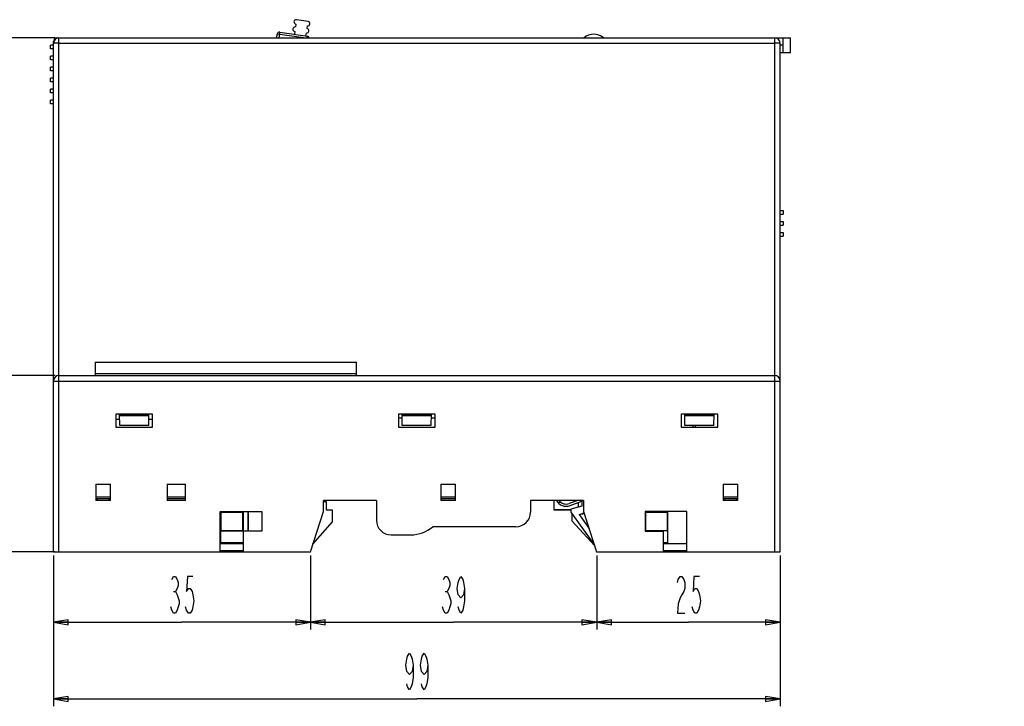
# Model space of a CAD drawing. Units: millimetres. Extents: x 0 to 420, y 0 to 297.
# Drawn here: x 153 to 287, y 52 to 146 of the extents above; entities that cross this region are included whole.
import ezdxf

# ---------------------------------------------------------------- set-up
doc = ezdxf.new("R2010")
doc.units = ezdxf.units.MM
doc.header["$LTSCALE"] = 23.1
doc.layers.get('0').update_dxf_attribs({"linetype": 'CONTINUOUS'})
doc.styles.get("Standard").update_dxf_attribs({"font": 'txt', "width": 0.4})
doc.dimstyles.new('DIMSTYLE_1', dxfattribs={"dimtxt": 5, "dimasz": 2, "dimexe": 0.18, "dimexo": 0.0625, "dimgap": 0.09, "dimtad": 1, "dimdsep": 46, "dimtxsty": 'Standard', "dimblk": 'CLOSED', "dimblk1": 'CLOSED', "dimblk2": 'CLOSED', "dimcen": 0.09, "dimadec": 0, "dimazin": 0, "dimtfac": 1, "dimtofl": 0, "dimtmove": 0, "dimatfit": 3, "dimldrblk": 'CLOSED', "dimfxl": 0, "dimtolj": 1, "dimarcsym": 0})

# ---------------------------------------------------------------- blocks, each defined once
blk = doc.blocks.new('_CLOSED')
at = {"color": 0, "linetype": 'ByBlock'}
for p, q in [((0, 0), (-1, 0.1675)), ((-1, 0.1675), (-1, -0.1675)), ((-1, -0.1675), (0, 0)), ((-1, 0), (0, 0))]:
    blk.add_line(p, q, dxfattribs=at)
blk = doc.blocks.new('*D')
at = {"color": 2, "linetype": 'CONTINUOUS'}
for p, q in [((157.38, 143.12), (136.13, 143.12)), ((137.13, 143.12), (137.13, 108.12)), ((137.13, 73.12), (137.13, 108.12)), ((157.38, 97.12), (146.59, 97.12)), ((147.59, 97.12), (147.59, 85.12)), ((147.59, 73.12), (147.59, 85.12)), ((157.38, 73.12), (136.13, 73.12)), ((157.38, 73.12), (146.59, 73.12)), ((157.13, 72.62), (157.13, 62.52)), ((157.13, 72.62), (157.13, 52.07)), ((192.13, 72.62), (192.13, 62.52)), ((192.13, 72.62), (192.13, 62.52)), ((231.13, 72.62), (231.13, 62.52)), ((231.13, 72.62), (231.13, 62.52)), ((256.13, 72.62), (256.13, 62.52)), ((256.13, 72.62), (256.13, 52.07)), ((315.18, 72.62), (315.18, 62.52)), ((315.18, 72.62), (315.18, 52.07)), ((355.18, 72.62), (355.18, 62.52)), ((355.18, 72.62), (355.18, 62.52)), ((369.18, 72.62), (369.18, 62.52)), ((369.18, 72.62), (369.18, 52.07)), ((157.13, 63.52), (174.63, 63.52)), ((192.13, 63.52), (174.63, 63.52)), ((192.13, 63.52), (211.63, 63.52)), ((231.13, 63.52), (211.63, 63.52)), ((231.13, 63.52), (243.63, 63.52)), ((256.13, 63.52), (243.63, 63.52)), ((315.18, 63.52), (335.18, 63.52)), ((355.18, 63.52), (335.18, 63.52)), ((355.18, 63.52), (362.18, 63.52)), ((369.18, 63.52), (362.18, 63.52)), ((157.13, 53.07), (206.63, 53.07)), ((256.13, 53.07), (206.63, 53.07)), ((315.18, 53.07), (342.18, 53.07)), ((369.18, 53.07), (342.18, 53.07))]:
    blk.add_line(p, q, dxfattribs=at)
at = {"color": 2, "linetype": 'CONTINUOUS', "xscale": 2, "yscale": 2, "zscale": 2}
for p, rotation in [((137.13, 143.12), 90), ((147.59, 97.12), 90), ((137.13, 73.12), 270), ((147.59, 73.12), 270), ((157.13, 63.52), 180), ((192.13, 63.52), 180), ((231.13, 63.52), 180), ((315.18, 63.52), 180), ((355.18, 63.52), 180), ((157.13, 53.07), 180), ((315.18, 53.07), 180)]:
    blk.add_blockref('_CLOSED', p, dxfattribs=dict(at, rotation=rotation))
for p in [(192.13, 63.52), (231.13, 63.52), (256.13, 63.52), (355.18, 63.52), (369.18, 63.52), (256.13, 53.07), (369.18, 53.07)]:
    blk.add_blockref('_CLOSED', p, dxfattribs=at)

msp = doc.modelspace()

# ---------------------------------------------------------------- linework, layer by layer
at = {"color": 7, "linetype": 'CONTINUOUS'}
for p, q in [((190.145, 145.001), (190.088, 144.605)), ((191.815, 145.365), (190.231, 145.595)), ((187.549, 143.124), (187.625, 143.648)), ((187.965, 143.902), (191.726, 143.357)), ((190.002, 144.011), (189.944, 143.615)), ((191.528, 143.386), (191.585, 143.782)), ((191.671, 144.376), (191.729, 144.771)), ((157.128, 73.124), (157.128, 142.624)), ((157.628, 143.124), (257.528, 143.124)), ((256.128, 73.124), (256.128, 142.374)), ((256.528, 141.124), (256.528, 143.124)), ((257.528, 141.124), (257.528, 143.124)), ((156.728, 141.624), (156.728, 142.124)), ((157.128, 142.124), (156.728, 142.124)), ((157.128, 141.624), (156.728, 141.624)), ((256.528, 142.124), (256.128, 142.124)), ((256.128, 141.124), (257.528, 141.124)), ((156.728, 140.124), (156.728, 140.624)), ((157.128, 140.624), (156.728, 140.624)), ((157.128, 140.124), (156.728, 140.124)), ((156.728, 138.624), (156.728, 139.124)), ((157.128, 139.124), (156.728, 139.124)), ((157.128, 138.624), (156.728, 138.624)), ((156.728, 137.124), (156.728, 137.624)), ((157.128, 137.624), (156.728, 137.624)), ((157.128, 137.124), (156.728, 137.124)), ((156.728, 135.624), (156.728, 136.124)), ((157.128, 136.124), (156.728, 136.124)), ((157.128, 135.624), (156.728, 135.624)), ((156.728, 134.124), (156.728, 134.624)), ((157.128, 134.624), (156.728, 134.624)), ((157.128, 134.124), (156.728, 134.124)), ((256.128, 119.624), (256.528, 119.624)), ((256.528, 119.624), (256.528, 119.124)), ((256.128, 119.124), (256.528, 119.124)), ((256.128, 118.124), (256.528, 118.124)), ((256.528, 118.124), (256.528, 117.624)), ((256.128, 117.624), (256.528, 117.624)), ((256.128, 116.624), (256.528, 116.624)), ((256.128, 116.124), (256.528, 116.124)), ((256.528, 116.624), (256.528, 116.124)), ((162.828, 98.924), (162.828, 97.124)), ((162.828, 98.924), (198.428, 98.924)), ((198.428, 97.124), (198.428, 98.924)), ((157.878, 97.124), (255.378, 97.124)), ((162.828, 97.424), (198.428, 97.424)), ((165.628, 91.874), (165.628, 90.074)), ((170.628, 91.874), (165.628, 91.874)), ((166.154, 90.324), (166.127, 91.874)), ((170.128, 91.824), (166.128, 91.824)), ((170.124, 91.624), (166.131, 91.624)), ((170.102, 90.324), (170.129, 91.874)), ((170.628, 90.074), (170.628, 91.874)), ((209.128, 91.874), (204.128, 91.874)), ((204.128, 91.874), (204.128, 90.074)), ((204.637, 91.324), (204.128, 91.324)), ((204.654, 90.324), (204.627, 91.874)), ((208.628, 91.824), (204.628, 91.824)), ((208.624, 91.624), (204.631, 91.624)), ((208.602, 90.324), (208.629, 91.874)), ((209.128, 91.324), (208.619, 91.324)), ((209.128, 90.074), (209.128, 91.874)), ((247.628, 91.874), (242.628, 91.874)), ((242.628, 91.874), (242.628, 90.074)), ((243.154, 90.324), (243.127, 91.874)), ((247.128, 91.824), (243.128, 91.824)), ((247.124, 91.624), (243.131, 91.624)), ((247.102, 90.324), (247.129, 91.874)), ((247.628, 90.074), (247.628, 91.874)), ((166.14, 91.124), (165.628, 91.124)), ((165.628, 90.074), (170.628, 90.074)), ((170.102, 90.324), (166.154, 90.324)), ((170.628, 91.124), (170.116, 91.124)), ((204.128, 90.074), (209.128, 90.074)), ((208.602, 90.324), (204.654, 90.324)), ((242.628, 90.074), (247.628, 90.074)), ((247.102, 90.324), (243.154, 90.324)), ((244.228, 90.324), (244.228, 90.074)), ((162.878, 82.324), (162.878, 80.124)), ((162.878, 82.324), (164.878, 82.324)), ((164.878, 80.124), (164.878, 82.324)), ((172.628, 82.324), (172.628, 80.124)), ((172.628, 82.324), (175.128, 82.324)), ((175.128, 80.124), (175.128, 82.324)), ((209.878, 82.324), (211.878, 82.324)), ((209.878, 82.324), (209.878, 80.124)), ((211.878, 80.124), (211.878, 82.324)), ((248.378, 82.324), (250.378, 82.324)), ((248.378, 82.324), (248.378, 80.124)), ((250.378, 80.124), (250.378, 82.324)), ((162.878, 80.624), (164.878, 80.624)), ((172.628, 80.624), (175.128, 80.624)), ((209.878, 80.624), (211.878, 80.624)), ((248.378, 80.624), (250.378, 80.624)), ((164.878, 80.324), (162.878, 80.324)), ((164.878, 80.124), (162.878, 80.124)), ((163.128, 80.124), (163.128, 80.324)), ((164.628, 80.324), (164.628, 80.124)), ((175.128, 80.324), (172.628, 80.324)), ((175.128, 80.124), (172.628, 80.124)), ((201.128, 80.124), (193.928, 80.124)), ((193.928, 78.624), (193.928, 80.124)), ((194.328, 79.924), (193.928, 79.924)), ((194.328, 78.774), (194.328, 79.924)), ((201.128, 80.124), (201.128, 77.424)), ((211.878, 80.324), (209.878, 80.324)), ((211.878, 80.124), (209.878, 80.124)), ((229.328, 80.124), (222.128, 80.124)), ((222.128, 80.124), (222.128, 78.524)), ((225.328, 78.794), (225.328, 80.124)), ((228.567, 80.124), (227.396, 79.689)), ((227.501, 79.408), (229.128, 80.013)), ((229.128, 79.335), (227.628, 78.933)), ((228.628, 79.827), (228.628, 79.201)), ((229.128, 80.124), (229.128, 79.335)), ((229.328, 80.124), (229.328, 78.624)), ((250.378, 80.324), (248.378, 80.324)), ((250.378, 80.124), (248.378, 80.124)), ((248.628, 80.124), (248.628, 80.324)), ((250.128, 80.324), (250.128, 80.124)), ((179.828, 78.624), (185.528, 78.624)), ((179.828, 73.124), (179.828, 78.624)), ((179.928, 74.324), (179.928, 78.624)), ((179.992, 78.524), (179.928, 78.589)), ((179.928, 78.589), (182.992, 78.589)), ((179.992, 78.524), (182.928, 78.524)), ((179.992, 76.024), (179.992, 78.524)), ((182.992, 78.589), (182.928, 78.524)), ((182.928, 76.024), (182.928, 78.524)), ((182.992, 78.589), (182.992, 75.959)), ((183.628, 78.624), (183.628, 75.924)), ((183.645, 78.624), (183.645, 75.924)), ((185.528, 78.624), (185.528, 75.924)), ((192.128, 73.124), (193.928, 78.624)), ((195.128, 78.774), (194.328, 78.774)), ((195.128, 77.174), (195.128, 78.774)), ((227.628, 78.794), (225.328, 78.794)), ((227.628, 78.933), (227.628, 78.524)), ((227.628, 78.524), (230.628, 74.324)), ((227.728, 78.384), (227.728, 77.324)), ((228.726, 78.192), (229.22, 78.324)), ((228.754, 78.181), (228.726, 78.192)), ((228.726, 78.192), (230.098, 76.27)), ((228.754, 78.181), (229.222, 78.307)), ((228.754, 78.181), (230.08, 76.325)), ((229.426, 78.324), (229.22, 78.324)), ((229.222, 78.307), (229.22, 78.324)), ((229.432, 78.307), (229.222, 78.307)), ((229.328, 78.624), (231.128, 73.124)), ((243.428, 78.624), (237.728, 78.624)), ((237.728, 78.624), (237.728, 75.924)), ((240.828, 78.589), (237.763, 78.589)), ((237.763, 78.589), (237.828, 78.524)), ((237.763, 78.589), (237.763, 75.959)), ((237.828, 78.524), (240.763, 78.524)), ((237.828, 76.024), (237.828, 78.524)), ((240.828, 78.589), (240.763, 78.524)), ((240.763, 76.024), (240.763, 78.524)), ((240.828, 74.324), (240.828, 78.624)), ((243.428, 73.124), (243.428, 78.624)), ((192.46, 74.14), (195.128, 77.174)), ((220.128, 76.524), (208.813, 76.524)), ((227.728, 77.324), (230.872, 73.907)), ((179.992, 76.024), (179.928, 75.959)), ((179.928, 75.959), (182.992, 75.959)), ((179.992, 76.024), (182.928, 76.024)), ((182.992, 75.959), (182.928, 76.024)), ((185.528, 75.924), (183.028, 75.924)), ((183.028, 73.124), (183.028, 75.924)), ((203.128, 75.424), (205.828, 75.424)), ((237.728, 75.924), (240.228, 75.924)), ((237.763, 75.959), (237.828, 76.024)), ((240.828, 75.959), (237.763, 75.959)), ((237.828, 76.024), (240.763, 76.024)), ((240.228, 73.124), (240.228, 75.924)), ((240.828, 75.959), (240.763, 76.024)), ((179.828, 74.224), (183.028, 74.224)), ((183.028, 74.324), (179.928, 74.324)), ((230.735, 74.324), (230.628, 74.324)), ((240.828, 74.324), (240.228, 74.324)), ((240.228, 74.224), (243.428, 74.224)), ((157.128, 73.124), (192.128, 73.124)), ((183.028, 73.224), (179.828, 73.224)), ((231.128, 73.124), (256.128, 73.124)), ((243.428, 73.224), (240.228, 73.224))]:
    msp.add_line(p, q, dxfattribs=at)
at = {"color": 9, "linetype": 'CONTINUOUS'}
for p, q in [((191.243, 143.124), (187.625, 143.648)), ((187.965, 143.902), (187.852, 143.124)), ((157.878, 73.124), (157.878, 143.124)), ((157.878, 142.387), (255.378, 142.387)), ((191.692, 143.124), (191.726, 143.357)), ((255.378, 73.124), (255.378, 143.124)), ((157.128, 96.374), (256.128, 96.374)), ((244.528, 90.324), (244.528, 90.074)), ((226.315, 79.814), (225.86, 79.814)), ((227.628, 78.81), (225.328, 78.81))]:
    msp.add_line(p, q, dxfattribs=at)
at = {"color": 2, "linetype": 'CONTINUOUS'}
for p, q in [((173.503, 67.684), (173.753, 67.684)), ((210.503, 67.684), (210.753, 67.684))]:
    msp.add_line(p, q, dxfattribs=at)
for points in [[(173.253, 69.351), (173.503, 69.768), (173.753, 69.768), (174.003, 69.351), (174.128, 68.934), (174.128, 68.518), (174.003, 68.101), (173.753, 67.684), (174.003, 67.268)], [(176.128, 69.768), (175.378, 69.768), (175.253, 67.684), (175.503, 68.101), (175.753, 68.101), (176.003, 67.684), (176.128, 67.268), (176.253, 66.434), (176.128, 65.601), (176.003, 65.184), (175.753, 64.768), (175.503, 64.768), (175.253, 65.184), (175.128, 65.601)], [(210.253, 69.351), (210.503, 69.768), (210.753, 69.768), (211.003, 69.351), (211.128, 68.934), (211.128, 68.518), (211.003, 68.101), (210.753, 67.684), (211.003, 67.268), (211.128, 66.851), (211.253, 66.434), (211.253, 66.018), (211.128, 65.601), (211.003, 65.184), (210.753, 64.768), (210.503, 64.768), (210.253, 65.184), (210.128, 65.601)], [(213.128, 68.101), (213.003, 67.268), (212.628, 66.851), (212.253, 67.268), (212.128, 68.101), (212.253, 68.934), (212.378, 69.351), (212.628, 69.768), (212.878, 69.351), (213.003, 68.934), (213.128, 68.101), (213.128, 66.434), (213.003, 65.601), (212.878, 65.184), (212.628, 64.768), (212.378, 65.184), (212.253, 65.601)], [(242.128, 68.934), (242.253, 69.351), (242.503, 69.768), (242.753, 69.768), (243.003, 69.351), (243.128, 68.934), (243.128, 68.101), (243.003, 67.684), (242.753, 67.268), (242.503, 66.851), (242.253, 66.018), (242.128, 64.768), (243.128, 64.768)], [(245.128, 69.768), (244.378, 69.768), (244.253, 67.684), (244.503, 68.101), (244.753, 68.101), (245.003, 67.684), (245.128, 67.268), (245.253, 66.434), (245.128, 65.601), (245.003, 65.184), (244.753, 64.768), (244.503, 64.768), (244.253, 65.184), (244.128, 65.601)], [(174.003, 67.268), (174.253, 66.434), (174.253, 66.018), (174.128, 65.601), (174.003, 65.184), (173.753, 64.768), (173.503, 64.768), (173.253, 65.184), (173.128, 65.601)], [(206.128, 57.65), (206.003, 56.817), (205.628, 56.4), (205.253, 56.817), (205.128, 57.65), (205.253, 58.484), (205.378, 58.9), (205.628, 59.317), (205.878, 58.9), (206.003, 58.484), (206.128, 57.65), (206.128, 55.984), (206.003, 55.15), (205.878, 54.734), (205.628, 54.317), (205.378, 54.734), (205.253, 55.15)], [(208.128, 57.65), (208.003, 56.817), (207.628, 56.4), (207.253, 56.817), (207.128, 57.65), (207.253, 58.484), (207.378, 58.9), (207.628, 59.317), (207.878, 58.9), (208.003, 58.484), (208.128, 57.65), (208.128, 55.984), (208.003, 55.15), (207.878, 54.734), (207.628, 54.317), (207.378, 54.734), (207.253, 55.15)]]:
    msp.add_lwpolyline(points, dxfattribs=at)
at = {"color": 7, "linetype": 'CONTINUOUS'}
for centre, radius, start, end in [((190.188, 145.298), 0.3, 81.75368, 261.75368), ((191.772, 145.068), 0.3, 261.75368, 81.75368), ((187.922, 143.605), 0.3, 81.75368, 171.75368), ((190.045, 144.308), 0.3, 81.75368, 261.75368), ((191.628, 144.079), 0.3, 261.75368, 81.75368), ((230.728, 141.624), 2, 48.59038, 131.40962), ((157.878, 142.374), 0.75, 90, 180), ((157.628, 142.624), 0.5, 90, 180), ((191.683, 143.06), 0.3, 12.3738, 81.75368), ((255.378, 142.374), 0.75, 0, 90), ((157.878, 96.374), 0.75, 90, 180), ((255.378, 96.374), 0.75, 0, 90), ((226.978, 80.814), 1.5, 207.35986, 290.4), ((226.978, 80.814), 1.2, 215.02705, 290.4), ((220.128, 78.524), 2, 270, 360), ((203.128, 77.424), 2, 180, 270), ((205.828, 80.024), 4.6, 270, 310.45908)]:
    msp.add_arc(centre, radius, start, end, dxfattribs=at)
at = {"color": 9, "linetype": 'CONTINUOUS'}
for points, start_tangent, end_tangent in [([(157.878, 142.387), (157.65, 142.386), (157.44, 142.385), (157.272, 142.382), (157.165, 142.378), (157.128, 142.374)], (-0.7503185, 0), (0, -0.7503185)), ([(256.128, 142.374), (256.091, 142.378), (255.985, 142.382), (255.819, 142.385), (255.61, 142.386), (255.378, 142.387)], (0, 0.7503191), (-0.7503191, 0))]:
    msp.add_spline(points, degree=3, dxfattribs=dict(at, start_tangent=start_tangent, end_tangent=end_tangent))

# ---------------------------------------------------------------- dimensions: what is measured, and where the dimension line sits
at = {"color": 2, "linetype": 'CONTINUOUS'}
for base, p1, p2, angle, middle in [((137.127, 143.124), (157.378, 73.124), (157.378, 143.124), 90, (135.877, 106.124)), ((147.587, 73.124), (157.378, 97.124), (157.378, 73.124), 270, (146.337, 83.124)), ((231.128, 63.518), (256.128, 72.624), (231.128, 72.624), 180, (241.628, 64.768)), ((157.128, 53.067), (256.128, 72.624), (157.128, 72.624), 180, (204.628, 54.317))]:
    dim = msp.add_linear_dim(base=base, p1=p1, p2=p2, angle=angle, dimstyle='DIMSTYLE_1', dxfattribs=at)
    dim.commit()
    dim.dimension.update_dxf_attribs({"geometry": '*D', "text_midpoint": middle, "dimtype": 160})
for base, p1, p2, middle in [((192.128, 63.518), (157.128, 72.624), (192.128, 72.624), (172.628, 64.768)), ((231.128, 63.518), (192.128, 72.624), (231.128, 72.624), (209.628, 64.768)), ((355.176, 63.518), (315.176, 72.624), (355.176, 72.624), (333.176, 64.768)), ((369.176, 63.518), (355.176, 72.624), (369.176, 72.624), (360.176, 64.768)), ((369.176, 53.067), (315.176, 72.624), (369.176, 72.624), (340.176, 54.317))]:
    dim = msp.add_linear_dim(base=base, p1=p1, p2=p2, dimstyle='DIMSTYLE_1', dxfattribs=at)
    dim.commit()
    dim.dimension.update_dxf_attribs({"geometry": '*D', "text_midpoint": middle, "dimtype": 160})

doc.saveas('drawing.dxf')
